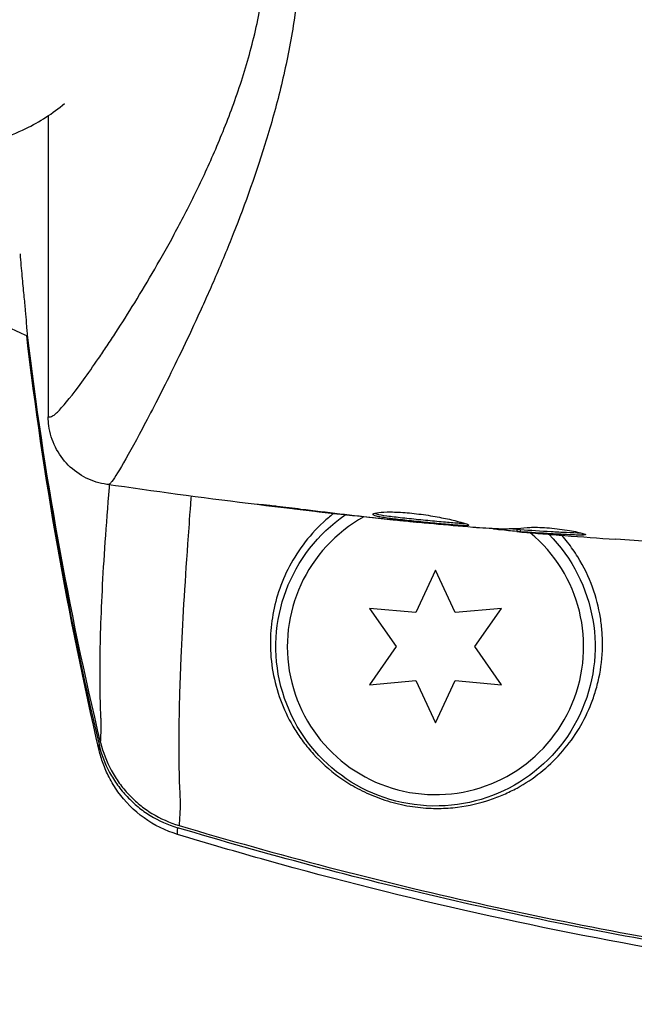
# Model space of a CAD drawing. Units: millimetres. Extents: x -6346 to 7741, y -10804 to 7558.
# Drawn here: x 5157 to 5183, y -5957 to -5914 of the extents above; entities that cross this region are included whole.
import ezdxf

# ---------------------------------------------------------------- set-up
doc = ezdxf.new("R2010")
doc.units = ezdxf.units.MM
doc.header["$LTSCALE"] = 20
doc.layers.add('2d', color=230, linetype='Continuous')

msp = doc.modelspace()

# ---------------------------------------------------------------- linework, layer by layer
at = {"layer": '2d'}
for p, q in [((5157.787, -5917.863), (5157.787, -5931.083)), ((5167.83, -5934.999), (5167.83, -5935.033)), ((5171.887, -5935.483), (5171.887, -5935.501)), ((5172.912, -5935.594), (5172.912, -5935.609)), ((5174.022, -5935.702), (5174.022, -5935.714)), ((5177.296, -5935.975), (5177.296, -5935.99)), ((5177.46, -5935.983), (5177.46, -5936.024)), ((5178.337, -5936.013), (5178.337, -5936.113)), ((5178.488, -5936.022), (5178.488, -5936.123)), ((5180.143, -5936.229), (5180.143, -5936.229)), ((5181.205, -5936.185), (5181.205, -5936.271)), ((5174.773, -5937.811), (5173.909, -5939.664)), ((5175.637, -5939.664), (5174.773, -5937.811)), ((5171.872, -5939.486), (5173.044, -5941.161)), ((5173.909, -5939.664), (5171.872, -5939.486)), ((5177.674, -5939.486), (5175.637, -5939.664)), ((5176.501, -5941.161), (5177.674, -5939.486)), ((5173.044, -5941.161), (5171.872, -5942.836)), ((5177.674, -5942.836), (5176.501, -5941.161)), ((5171.872, -5942.836), (5173.909, -5942.657)), ((5173.909, -5942.657), (5174.773, -5944.511)), ((5174.773, -5944.511), (5175.637, -5942.657)), ((5175.637, -5942.657), (5177.674, -5942.836))]:
    msp.add_line(p, q, dxfattribs=at)
at = {"layer": '2d', "extrusion": (0, 0, -1)}
for centre, radius, start, end in [((-5164.773, -5909.161), 20, 293.2424, 320.2082), ((-5174.773, -5941.161), 7, 135.2643, 55.59), ((-5174.773, -5941.161), 7, 133.6857, 133.6861)]:
    msp.add_arc(centre, radius, start, end, dxfattribs=at)
at = {"layer": '2d'}
for start, end in [(118.9611, 50.1992), (51.9234, 51.9239)]:
    msp.add_arc((5174.773, -5941.161), 6.5, start, end, dxfattribs=at)
for points, knots in [([(5157.787, -5931.078), (5157.787, -5931.078), (5157.798, -5931.078), (5157.826, -5931.077), (5157.835, -5931.077), (5157.856, -5931.077), (5157.868, -5931.079), (5157.908, -5931.077), (5157.941, -5931.064), (5158.017, -5931.019), (5158.061, -5930.986), (5158.161, -5930.898), (5158.217, -5930.844), (5158.524, -5930.523), (5158.853, -5930.112), (5159.454, -5929.291), (5159.672, -5928.983), (5160.025, -5928.471), (5160.147, -5928.292), (5160.397, -5927.919), (5160.525, -5927.726), (5161.178, -5926.724), (5161.747, -5925.814), (5162.644, -5924.277), (5162.951, -5923.733), (5163.567, -5922.597), (5163.875, -5922.006), (5164.484, -5920.77), (5164.785, -5920.126), (5165.37, -5918.778), (5165.654, -5918.073), (5166.19, -5916.587), (5166.435, -5915.821), (5166.864, -5914.233), (5167.048, -5913.411), (5167.256, -5912.125), (5167.314, -5911.688), (5167.403, -5910.813), (5167.434, -5910.372), (5167.467, -5909.485), (5167.47, -5909.038), (5167.445, -5908.154), (5167.418, -5907.714), (5167.378, -5907.276)], [0.12751488, 0.12751488, 0.12751488, 0.12751488, 0.12928542, 0.12928542, 0.12994883, 0.12994883, 0.13061223, 0.13061223, 0.13193904, 0.13193904, 0.13326584, 0.13326584, 0.13459265, 0.13459265, 0.13989988, 0.13989988, 0.14255349, 0.14255349, 0.1438803, 0.1438803, 0.14520711, 0.14520711, 0.15051433, 0.15051433, 0.15316795, 0.15316795, 0.15582156, 0.15582156, 0.15847517, 0.15847517, 0.16112879, 0.16112879, 0.1637824, 0.1637824, 0.16643601, 0.16643601, 0.16776282, 0.16776282, 0.16908963, 0.16908963, 0.17041643, 0.17041643, 0.17174324, 0.17174324, 0.17174324, 0.17174324]), ([(5168.919, -5909.161), (5168.919, -5910.049), (5168.877, -5910.93), (5168.758, -5912.239), (5168.709, -5912.674), (5168.594, -5913.533), (5168.529, -5913.956), (5168.31, -5915.208), (5168.136, -5916.019), (5167.842, -5917.207), (5167.738, -5917.598), (5167.522, -5918.37), (5167.409, -5918.752), (5166.832, -5920.619), (5166.324, -5921.996), (5165.55, -5923.928), (5165.289, -5924.55), (5164.898, -5925.449), (5164.767, -5925.744), (5164.51, -5926.318), (5164.382, -5926.598), (5163.752, -5927.965), (5163.272, -5928.948), (5162.611, -5930.261), (5162.4, -5930.672), (5162.003, -5931.433), (5161.819, -5931.779), (5161.312, -5932.715), (5161.035, -5933.201), (5160.726, -5933.703), (5160.641, -5933.832), (5160.543, -5933.961), (5160.515, -5933.994), (5160.482, -5934.026), (5160.467, -5934.039), (5160.455, -5934.045), (5160.447, -5934.048), (5160.444, -5934.048), (5160.441, -5934.048)], [0.04192936, 0.04192936, 0.04192936, 0.04192936, 0.04455088, 0.04455088, 0.04586164, 0.04586164, 0.04717241, 0.04717241, 0.04979393, 0.04979393, 0.05110469, 0.05110469, 0.05241546, 0.05241546, 0.05765851, 0.05765851, 0.06028003, 0.06028003, 0.0615908, 0.0615908, 0.06290156, 0.06290156, 0.06814461, 0.06814461, 0.07076614, 0.07076614, 0.07338766, 0.07338766, 0.07863071, 0.07863071, 0.08125224, 0.08125224, 0.082563, 0.082563, 0.08321838, 0.08354607, 0.08354607, 0.08387376, 0.08387376, 0.08387376, 0.08387376]), ([(5149.234, -5917.692), (5149.993, -5918.244), (5150.847, -5918.664), (5152.592, -5919.137), (5153.474, -5919.212), (5155.194, -5919.04), (5156.03, -5918.8), (5157.412, -5918.136), (5157.983, -5917.761), (5158.502, -5917.323)], [5.763549, 5.763549, 5.763549, 5.763549, 6.073359, 6.073359, 6.361336, 6.361336, 6.644631, 6.644631, 6.868528, 6.868528, 6.868528, 6.868528]), ([(5156.875, -5927.496), (5156.875, -5927.421), (5156.862, -5927.235), (5156.825, -5926.793), (5156.809, -5926.617), (5156.772, -5926.211), (5156.75, -5925.983), (5156.702, -5925.478), (5156.675, -5925.202), (5156.618, -5924.601), (5156.589, -5924.278), (5156.565, -5923.931), (5156.565, -5923.931), (5156.565, -5923.93)], [0.00103585, 0.00103585, 0.00103585, 0.00103585, 0.00445394, 0.00445394, 0.00616298, 0.00616298, 0.00787203, 0.00787203, 0.00958107, 0.00958107, 0.01129012, 0.01129012, 0.01129345, 0.01129345, 0.01129345, 0.01129345]), ([(5160.354, -5934.046), (5160.044, -5934.001), (5159.736, -5933.905), (5159.165, -5933.622), (5158.895, -5933.428), (5158.436, -5932.969), (5158.241, -5932.698), (5157.954, -5932.115), (5157.856, -5931.796), (5157.796, -5931.344), (5157.788, -5931.214), (5157.787, -5931.083)], [0, 0, 0, 0, 0.0942291, 0.0942291, 0.1913775, 0.1913775, 0.2889051, 0.2889051, 0.3864206, 0.3864206, 0.4255028, 0.4255028, 0.4255028, 0.4255028]), ([(5160.084, -5945.372), (5160.091, -5945.253), (5160.096, -5945.107), (5160.102, -5944.853), (5160.104, -5944.762), (5160.105, -5944.615), (5160.105, -5944.566), (5160.104, -5944.457), (5160.102, -5944.399), (5160.098, -5944.274), (5160.095, -5944.207), (5160.088, -5944.067), (5160.085, -5943.995), (5160.077, -5943.768), (5160.072, -5943.601), (5160.061, -5943.058), (5160.057, -5942.637), (5160.06, -5941.688), (5160.067, -5941.159), (5160.1, -5939.994), (5160.125, -5939.366), (5160.226, -5937.359), (5160.331, -5935.857), (5160.473, -5934.147), (5160.477, -5934.106), (5160.48, -5934.065)], [0.00070286, 0.00070286, 0.00070286, 0.00070286, 0.00414756, 0.00414756, 0.00586992, 0.00586992, 0.00673109, 0.00673109, 0.00759227, 0.00759227, 0.00845345, 0.00845345, 0.00931462, 0.00931462, 0.01103697, 0.01103697, 0.01448168, 0.01448168, 0.01792638, 0.01792638, 0.02137109, 0.02137109, 0.0282605, 0.0282605, 0.02842959, 0.02842959, 0.02842959, 0.02842959]), ([(5160.441, -5934.048), (5160.427, -5934.047), (5160.412, -5934.046), (5160.389, -5934.046), (5160.382, -5934.046), (5160.361, -5934.046), (5160.354, -5934.046), (5160.354, -5934.046)], [-0.00000006, -0.00000006, -0.00000006, -0.00000006, 0.000673625, 0.000673625, 0.001347311, 0.001347311, 0.002694682, 0.002694682, 0.002694682, 0.002694682]), ([(5160.354, -5934.046), (5160.354, -5934.046), (5160.354, -5934.046), (5160.354, -5934.046)], [0.00269468153, 0.00269468153, 0.00269468153, 0.00269468153, 0.00270531523, 0.00270531523, 0.00270531523, 0.00270531523]), ([(5164.051, -5934.562), (5164.034, -5934.787), (5164.017, -5935.01), (5163.965, -5935.714), (5163.93, -5936.189), (5163.768, -5938.499), (5163.668, -5940.159), (5163.588, -5942.006), (5163.574, -5942.363), (5163.55, -5943.055), (5163.54, -5943.39), (5163.518, -5944.351), (5163.511, -5944.933), (5163.51, -5945.978), (5163.515, -5946.442), (5163.536, -5947.249), (5163.555, -5947.593), (5163.569, -5947.938), (5163.571, -5948.003), (5163.574, -5948.123), (5163.571, -5948.178), (5163.566, -5948.341), (5163.561, -5948.442), (5163.546, -5948.725), (5163.535, -5948.886), (5163.523, -5949.016)], [0.08822925, 0.08822925, 0.08822925, 0.08822925, 0.0890899, 0.0890899, 0.09097047, 0.09097047, 0.09849274, 0.09849274, 0.10037331, 0.10037331, 0.10225388, 0.10225388, 0.10601502, 0.10601502, 0.10977615, 0.10977615, 0.11353729, 0.11353729, 0.11447757, 0.11447757, 0.11541785, 0.11541785, 0.11729842, 0.11729842, 0.12105956, 0.12105956, 0.12105956, 0.12105956]), ([(5167.83, -5935.033), (5167.664, -5935.012), (5167.514, -5934.993), (5167.324, -5934.968), (5167.268, -5934.961), (5167.168, -5934.947), (5167.125, -5934.941), (5167.022, -5934.925), (5166.986, -5934.918), (5166.985, -5934.912), (5167.021, -5934.914), (5167.123, -5934.924), (5167.166, -5934.928), (5167.265, -5934.939), (5167.322, -5934.945), (5167.448, -5934.958), (5167.518, -5934.965), (5167.666, -5934.981), (5167.744, -5934.99), (5167.993, -5935.018), (5168.17, -5935.039), (5168.528, -5935.082), (5168.705, -5935.104), (5168.872, -5935.125)], [0, 0, 0, 0, 0.000536551, 0.000536551, 0.000804826, 0.000804826, 0.001073102, 0.001073102, 0.001609653, 0.001609653, 0.002146204, 0.002146204, 0.002414479, 0.002414479, 0.002682755, 0.002682755, 0.00295103, 0.00295103, 0.003219305, 0.003219305, 0.003755856, 0.003755856, 0.004292407, 0.004292407, 0.004292407, 0.004292407]), ([(5168.872, -5935.125), (5169.439, -5935.196), (5170.005, -5935.263), (5171.139, -5935.399), (5171.706, -5935.464), (5172.273, -5935.526)], [0, 0, 0, 0, 0.001843026, 0.001843026, 0.003686052, 0.003686052, 0.003686052, 0.003686052]), ([(5170.297, -5935.328), (5170.144, -5935.447), (5169.999, -5935.571), (5169.523, -5936.011), (5169.223, -5936.347), (5168.438, -5937.401), (5168.079, -5938.142), (5167.73, -5939.279), (5167.647, -5939.662), (5167.544, -5940.417), (5167.524, -5940.791), (5167.531, -5941.161), (5167.54, -5941.591), (5167.587, -5942.017), (5167.755, -5942.853), (5167.875, -5943.257), (5168.184, -5944.044), (5168.373, -5944.425), (5168.716, -5944.981), (5168.84, -5945.164), (5169.111, -5945.525), (5169.258, -5945.704), (5169.739, -5946.231), (5170.103, -5946.564), (5170.758, -5947.036), (5170.998, -5947.191), (5171.386, -5947.407), (5171.52, -5947.476), (5171.8, -5947.61), (5171.946, -5947.675), (5172.395, -5947.855), (5172.707, -5947.958), (5173.361, -5948.124), (5173.684, -5948.182), (5174.16, -5948.236), (5174.317, -5948.249), (5174.619, -5948.265), (5174.766, -5948.267), (5175.198, -5948.263), (5175.475, -5948.244), (5176.255, -5948.148), (5176.719, -5948.037), (5177.369, -5947.821), (5177.578, -5947.74), (5177.976, -5947.565), (5178.167, -5947.471), (5178.718, -5947.169), (5179.057, -5946.942), (5179.691, -5946.438), (5179.986, -5946.16), (5180.797, -5945.256), (5181.236, -5944.569), (5181.638, -5943.59), (5181.711, -5943.388), (5181.84, -5942.972), (5181.897, -5942.756), (5182.036, -5942.097), (5182.091, -5941.639), (5182.099, -5941.161)], [0.04741935, 0.04741935, 0.04741935, 0.04741935, 0.04811216, 0.04811216, 0.04980239, 0.04980239, 0.05318286, 0.05318286, 0.05487309, 0.05487309, 0.05656332, 0.05656332, 0.05656332, 0.05852982, 0.05852982, 0.06049632, 0.06049632, 0.06246282, 0.06246282, 0.06344607, 0.06344607, 0.06442932, 0.06442932, 0.06639582, 0.06639582, 0.06737907, 0.06737907, 0.0678707, 0.0678707, 0.06836232, 0.06836232, 0.06934557, 0.06934557, 0.07032882, 0.07032882, 0.07082045, 0.07082045, 0.07131207, 0.07131207, 0.07229532, 0.07229532, 0.07426183, 0.07426183, 0.07524508, 0.07524508, 0.07622833, 0.07622833, 0.07819483, 0.07819483, 0.08016133, 0.08016133, 0.08409433, 0.08409433, 0.08507758, 0.08507758, 0.08606083, 0.08606083, 0.08802733, 0.08802733, 0.08802733, 0.08802733]), ([(5172.033, -5935.358), (5172.033, -5935.331), (5172.088, -5935.307), (5172.299, -5935.27), (5172.457, -5935.257), (5172.751, -5935.253), (5172.86, -5935.254), (5173.09, -5935.261), (5173.212, -5935.267), (5173.468, -5935.285), (5173.602, -5935.296), (5173.872, -5935.324), (5174.009, -5935.34), (5174.285, -5935.377), (5174.421, -5935.397), (5174.688, -5935.44), (5174.82, -5935.464), (5175.072, -5935.511), (5175.191, -5935.535), (5175.418, -5935.584), (5175.525, -5935.609), (5175.813, -5935.679), (5175.969, -5935.723), (5176.179, -5935.793), (5176.235, -5935.821), (5176.235, -5935.838)], [0.006592353, 0.006592353, 0.006592353, 0.006592353, 0.00741891, 0.00741891, 0.008245466, 0.008245466, 0.008658744, 0.008658744, 0.009072022, 0.009072022, 0.0094853, 0.0094853, 0.009898578, 0.009898578, 0.010311856, 0.010311856, 0.010725134, 0.010725134, 0.011138412, 0.011138412, 0.01155169, 0.01155169, 0.012378246, 0.012378246, 0.013204802, 0.013204802, 0.013204802, 0.013204802]), ([(5176.235, -5935.838), (5176.235, -5935.846), (5176.221, -5935.852), (5176.168, -5935.859), (5176.127, -5935.86), (5176.021, -5935.857), (5175.956, -5935.853), (5175.802, -5935.843), (5175.713, -5935.836), (5175.421, -5935.812), (5175.186, -5935.792), (5174.806, -5935.757), (5174.673, -5935.744), (5174.403, -5935.718), (5174.267, -5935.705), (5173.993, -5935.677), (5173.854, -5935.663), (5173.585, -5935.634), (5173.455, -5935.62), (5173.2, -5935.593), (5173.078, -5935.579), (5172.851, -5935.552), (5172.745, -5935.539), (5172.549, -5935.511), (5172.462, -5935.497), (5172.311, -5935.47), (5172.245, -5935.455), (5172.14, -5935.427), (5172.1, -5935.413), (5172.047, -5935.385), (5172.033, -5935.371), (5172.033, -5935.358)], [0, 0, 0, 0, 0.000412022, 0.000412022, 0.000824044, 0.000824044, 0.001236066, 0.001236066, 0.001648088, 0.001648088, 0.002472133, 0.002472133, 0.002884155, 0.002884155, 0.003296177, 0.003296177, 0.003708199, 0.003708199, 0.004120221, 0.004120221, 0.004532243, 0.004532243, 0.004944265, 0.004944265, 0.005356287, 0.005356287, 0.005768309, 0.005768309, 0.006180331, 0.006180331, 0.006592353, 0.006592353, 0.006592353, 0.006592353]), ([(5172.101, -5935.31), (5172.125, -5935.32), (5172.156, -5935.33), (5172.297, -5935.369), (5172.453, -5935.397), (5172.742, -5935.438), (5172.85, -5935.452), (5173.078, -5935.479), (5173.198, -5935.492), (5173.452, -5935.519), (5173.585, -5935.534), (5173.853, -5935.562), (5173.989, -5935.576), (5174.266, -5935.604), (5174.403, -5935.618), (5174.671, -5935.644), (5174.804, -5935.656), (5175.059, -5935.68), (5175.18, -5935.69), (5175.409, -5935.71), (5175.518, -5935.719), (5175.713, -5935.735), (5175.8, -5935.742), (5175.954, -5935.753), (5176.019, -5935.756), (5176.072, -5935.758)], [0.007146411, 0.007146411, 0.007146411, 0.007146411, 0.007436752, 0.007436752, 0.008260513, 0.008260513, 0.008672394, 0.008672394, 0.009084274, 0.009084274, 0.009496155, 0.009496155, 0.009908035, 0.009908035, 0.010319916, 0.010319916, 0.010731796, 0.010731796, 0.011143677, 0.011143677, 0.011555557, 0.011555557, 0.011967438, 0.011967438, 0.012376246, 0.012376246, 0.012376246, 0.012376246]), ([(5174.022, -5935.714), (5174.022, -5935.716), (5173.997, -5935.714), (5173.899, -5935.706), (5173.824, -5935.699), (5173.633, -5935.681), (5173.515, -5935.67), (5173.239, -5935.642), (5173.084, -5935.626), (5172.912, -5935.609)], [0, 0, 0, 0, 0.000630199, 0.000630199, 0.001260399, 0.001260399, 0.001890598, 0.001890598, 0.002520797, 0.002520797, 0.002520797, 0.002520797]), ([(5176.566, -5935.93), (5176.752, -5935.942), (5176.937, -5935.953), (5177.308, -5935.976), (5177.494, -5935.986), (5178.051, -5935.995), (5178.422, -5935.978), (5178.793, -5935.939)], [0, 0, 0, 0, 0.001183503, 0.001183503, 0.002367007, 0.002367007, 0.004734013, 0.004734013, 0.004734013, 0.004734013]), ([(5178.793, -5935.939), (5178.936, -5935.923), (5179.167, -5935.921), (5179.726, -5935.949), (5180.038, -5935.98), (5180.625, -5936.061), (5180.885, -5936.109), (5181.257, -5936.194), (5181.359, -5936.229), (5181.359, -5936.249)], [0, 0, 0, 0, 0.000904815, 0.000904815, 0.001809629, 0.001809629, 0.002714444, 0.002714444, 0.003619259, 0.003619259, 0.003619259, 0.003619259]), ([(5178.337, -5936.109), (5178.208, -5936.097), (5178.088, -5936.086), (5177.722, -5936.053), (5177.537, -5936.034), (5177.46, -5936.024)], [0.000580876, 0.000580876, 0.000580876, 0.000580876, 0.001004216, 0.001004216, 0.002008432, 0.002008432, 0.002008432, 0.002008432]), ([(5178.488, -5936.123), (5178.424, -5936.118), (5178.381, -5936.115), (5178.333, -5936.112), (5178.33, -5936.113), (5178.383, -5936.119), (5178.503, -5936.13), (5178.688, -5936.146)], [0, 0, 0, 0, 0.000405225, 0.000405225, 0.000810449, 0.000810449, 0.001620899, 0.001620899, 0.001620899, 0.001620899]), ([(5178.488, -5936.022), (5178.94, -5936.056), (5179.393, -5936.087), (5180.072, -5936.125), (5180.299, -5936.136), (5180.734, -5936.158), (5180.942, -5936.168), (5181.15, -5936.17)], [0, 0, 0, 0, 0.002938731, 0.002938731, 0.004408097, 0.004408097, 0.005758594, 0.005758594, 0.005758594, 0.005758594]), ([(5181.205, -5936.271), (5180.978, -5936.271), (5180.752, -5936.259), (5180.299, -5936.236), (5180.072, -5936.226), (5179.393, -5936.187), (5178.94, -5936.156), (5178.488, -5936.123)], [0, 0, 0, 0, 0.001469366, 0.001469366, 0.002938732, 0.002938732, 0.005877464, 0.005877464, 0.005877464, 0.005877464]), ([(5178.688, -5936.146), (5178.919, -5936.166), (5179.186, -5936.188), (5179.788, -5936.237), (5180.107, -5936.263), (5180.444, -5936.289)], [0, 0, 0, 0, 0.001013016, 0.001013016, 0.002026031, 0.002026031, 0.002026031, 0.002026031]), ([(5182.099, -5941.161), (5182.102, -5940.955), (5182.097, -5940.746), (5182.067, -5940.32), (5182.042, -5940.102), (5181.936, -5939.446), (5181.824, -5939.004), (5181.499, -5938.113), (5181.283, -5937.659), (5180.88, -5937.008), (5180.733, -5936.795), (5180.49, -5936.483), (5180.406, -5936.38), (5180.318, -5936.279)], [0.029519626, 0.029519626, 0.029519626, 0.029519626, 0.030364741, 0.030364741, 0.031209856, 0.031209856, 0.032900087, 0.032900087, 0.034590318, 0.034590318, 0.035435433, 0.035435433, 0.03585432, 0.03585432, 0.03585432, 0.03585432]), ([(5160.013, -5945.463), (5160.115, -5945.894), (5160.27, -5946.301), (5160.581, -5946.879), (5160.699, -5947.067), (5160.956, -5947.423), (5161.094, -5947.591), (5161.393, -5947.909), (5161.553, -5948.058), (5161.894, -5948.336), (5162.074, -5948.464), (5162.63, -5948.808), (5163.026, -5948.987), (5163.45, -5949.113)], [0, 0, 0, 0, 0.001307184, 0.001307184, 0.001960775, 0.001960775, 0.002614367, 0.002614367, 0.003267959, 0.003267959, 0.003921551, 0.003921551, 0.005228734, 0.005228734, 0.005228734, 0.005228734]), ([(5160.022, -5945.721), (5160.022, -5945.72), (5160.022, -5945.72), (5160.014, -5945.682), (5160.016, -5945.596), (5160.013, -5945.463)], [0.132578477, 0.132578477, 0.132578477, 0.132578477, 0.132638782, 0.132638782, 0.136917452, 0.136917452, 0.136917452, 0.136917452]), ([(5160.084, -5945.372), (5160.187, -5945.802), (5160.342, -5946.209), (5160.654, -5946.786), (5160.772, -5946.974), (5161.028, -5947.329), (5161.167, -5947.497), (5161.466, -5947.814), (5161.626, -5947.963), (5161.967, -5948.241), (5162.147, -5948.369), (5162.703, -5948.712), (5163.1, -5948.89), (5163.523, -5949.016)], [0, 0, 0, 0, 0.001306463, 0.001306463, 0.001959695, 0.001959695, 0.002612926, 0.002612926, 0.003266158, 0.003266158, 0.003919389, 0.003919389, 0.005225852, 0.005225852, 0.005225852, 0.005225852]), ([(5163.459, -5949.409), (5162.934, -5949.249), (5162.43, -5948.999), (5161.546, -5948.363), (5161.154, -5947.967), (5160.697, -5947.332), (5160.566, -5947.117), (5160.351, -5946.699), (5160.264, -5946.495), (5160.119, -5946.095), (5160.063, -5945.898), (5160.022, -5945.721)], [0, 0, 0, 0, 0.1668288, 0.1668288, 0.333624, 0.333624, 0.4134933, 0.4134933, 0.4879262, 0.4879262, 0.5656759, 0.5656759, 0.5656759, 0.5656759]), ([(5163.45, -5949.113), (5163.445, -5949.286), (5163.439, -5949.385), (5163.455, -5949.405), (5163.456, -5949.407), (5163.457, -5949.408), (5163.459, -5949.409)], [0, 0, 0, 0, 0.005745318, 0.005745318, 0.005745318, 0.006248812, 0.006248812, 0.006248812, 0.006248812]), ([(5187.23, -5954.587), (5183.213, -5953.937), (5179.211, -5953.151), (5171.281, -5951.323), (5167.349, -5950.28), (5163.45, -5949.113)], [0.01683326, 0.01683326, 0.01683326, 0.01683326, 0.02903503, 0.02903503, 0.0412368, 0.0412368, 0.0412368, 0.0412368]), ([(5163.523, -5949.016), (5167.86, -5950.308), (5172.233, -5951.449), (5181.058, -5953.412), (5185.512, -5954.236), (5189.984, -5954.893)], [0.00034646, 0.00034646, 0.00034646, 0.00034646, 0.01390433, 0.01390433, 0.0274622, 0.0274622, 0.0274622, 0.0274622]), ([(5204.752, -5956.864), (5192.149, -5956.08), (5179.553, -5953.951), (5166.075, -5950.187), (5164.765, -5949.805), (5163.459, -5949.409)], [0, 0, 0, 0, 3.79067, 3.79067, 4.200397, 4.200397, 4.200397, 4.200397])]:
    msp.add_open_spline(points, degree=3, knots=knots, dxfattribs=at)
for points in [[(5160.022, -5945.721), (5158.654, -5939.825), (5157.565, -5933.7), (5156.843, -5927.521)], [(5156.845, -5927.522), (5157.554, -5933.562), (5158.608, -5939.542), (5160.013, -5945.463)], [(5160.084, -5945.372), (5158.673, -5939.467), (5157.599, -5933.509), (5156.875, -5927.496)], [(5172.782, -5935.595), (5168.63, -5935.166), (5164.485, -5934.649), (5160.354, -5934.046)], [(5171.887, -5935.501), (5170.533, -5935.356), (5169.181, -5935.2), (5167.83, -5935.033)], [(5172.912, -5935.609), (5172.592, -5935.576), (5172.25, -5935.54), (5171.887, -5935.501)], [(5172.273, -5935.526), (5172.365, -5935.536), (5172.459, -5935.546), (5172.554, -5935.557)], [(5172.554, -5935.557), (5172.699, -5935.572), (5172.856, -5935.589), (5172.992, -5935.602)], [(5172.992, -5935.602), (5174.129, -5935.715), (5175.267, -5935.82), (5176.405, -5935.918)], [(5176.405, -5935.918), (5176.474, -5935.924), (5176.53, -5935.928), (5176.566, -5935.93)], [(5177.46, -5936.024), (5177.35, -5936.01), (5177.296, -5935.998), (5177.296, -5935.99)], [(5178.337, -5936.018), (5178.224, -5936.008), (5178.112, -5935.999), (5177.999, -5935.989)], [(5178.337, -5936.013), (5178.337, -5936.012), (5178.388, -5936.015), (5178.488, -5936.022)], [(5180.444, -5936.289), (5181.189, -5936.347), (5181.934, -5936.402), (5182.678, -5936.454)], [(5181.359, -5936.249), (5181.359, -5936.264), (5181.307, -5936.271), (5181.205, -5936.271)], [(5192.279, -5936.973), (5189.076, -5936.851), (5185.875, -5936.678), (5182.678, -5936.454)], [(5160.022, -5945.721), (5160.022, -5945.721), (5160.022, -5945.721), (5160.022, -5945.721)], [(5163.459, -5949.409), (5163.459, -5949.409), (5163.459, -5949.409), (5163.459, -5949.409)]]:
    msp.add_open_spline(points, degree=3, dxfattribs=at)

doc.saveas('drawing.dxf')
